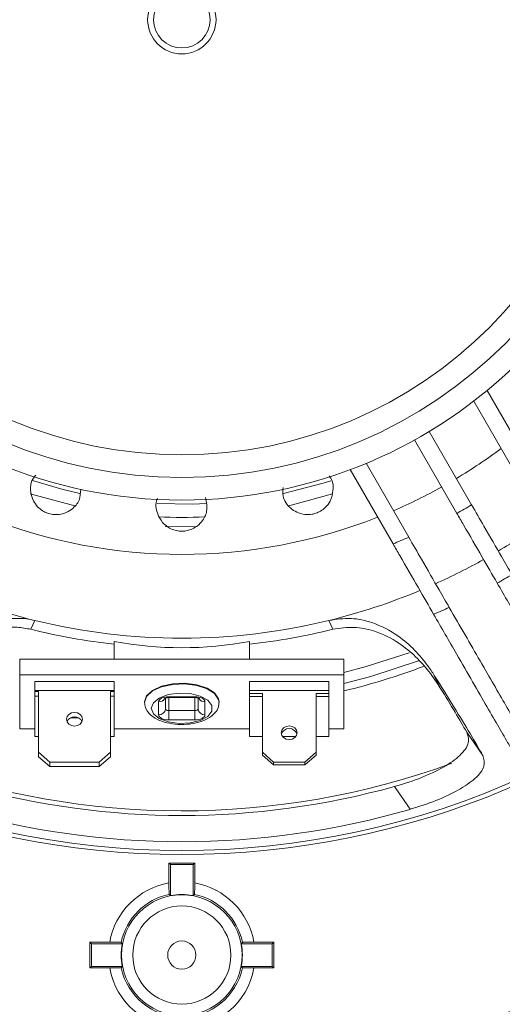
# Model space of a CAD drawing. Extents: x 0 to 1218, y 0 to 893.
# Drawn here: x 966 to 1009, y 234 to 321 of the extents above; entities that cross this region are included whole.
import ezdxf

# ---------------------------------------------------------------- set-up
doc = ezdxf.new("R2010")
doc.units = 0
doc.header["$LTSCALE"] = 4
doc.header["$MEASUREMENT"] = 0
doc.layers.get('0').update_dxf_attribs({"linetype": 'CONTINUOUS'})

msp = doc.modelspace()

# ---------------------------------------------------------------- linework, layer by layer
at = {"color": 7, "linetype": 'Continuous', "lineweight": 15}
for p, q in [((1007.574, 288.478), (1011.368, 281.906)), ((1006.387, 287.535), (1010.164, 280.993)), ((1002.448, 284.856), (1006.199, 278.36)), ((1001.149, 284.106), (1004.9, 277.61)), ((995.45, 281.478), (999.244, 274.906)), ((996.86, 282.035), (1000.637, 275.493)), ((967.537, 268.133), (967.181, 267.351)), ((993.923, 267.351), (993.567, 268.133)), ((974.552, 266.279), (974.552, 264.695)), ((986.552, 266.279), (986.552, 264.695)), ((966.202, 264.695), (994.902, 264.695)), ((966.202, 263.31), (966.202, 264.695)), ((994.902, 263.31), (994.902, 264.695)), ((966.202, 263.31), (966.202, 258.56)), ((966.202, 263.31), (994.902, 263.31)), ((994.902, 263.31), (994.902, 258.56)), ((1002.895, 263.278), (1003.459, 262.117)), ((974.552, 262.724), (967.552, 262.724)), ((967.552, 262.724), (967.552, 261.924)), ((974.552, 262.724), (974.552, 261.924)), ((993.552, 262.724), (986.552, 262.724)), ((986.552, 261.924), (986.552, 262.724)), ((993.552, 261.924), (993.552, 262.724)), ((967.552, 261.837), (967.552, 261.924)), ((967.552, 261.924), (974.552, 261.924)), ((967.552, 261.837), (967.877, 261.837)), ((967.552, 261.438), (967.552, 261.837)), ((967.552, 261.438), (967.877, 261.438)), ((967.552, 257.867), (967.552, 261.438)), ((967.877, 261.837), (967.877, 256.468)), ((974.552, 261.837), (974.227, 261.837)), ((974.227, 261.837), (974.227, 256.468)), ((974.552, 261.438), (974.227, 261.438)), ((974.552, 261.837), (974.552, 261.924)), ((974.552, 261.837), (974.552, 261.438)), ((974.552, 257.867), (974.552, 261.438)), ((979.402, 261.388), (981.702, 261.388)), ((986.552, 261.664), (986.552, 261.924)), ((986.552, 261.924), (993.552, 261.924)), ((986.552, 261.664), (987.677, 261.664)), ((986.552, 261.664), (986.552, 261.414)), ((986.552, 261.414), (987.677, 261.414)), ((986.552, 257.867), (986.552, 261.414)), ((987.677, 261.664), (987.677, 256.468)), ((993.552, 261.664), (992.427, 261.664)), ((992.427, 261.664), (992.427, 256.468)), ((993.552, 261.414), (992.427, 261.414)), ((993.552, 261.664), (993.552, 261.924)), ((993.552, 261.414), (993.552, 261.664)), ((993.552, 257.867), (993.552, 261.414)), ((977.252, 260.935), (977.252, 260.883)), ((978.502, 259.788), (978.502, 260.938)), ((979.102, 261.266), (979.102, 260.308)), ((979.402, 261.308), (981.702, 261.308)), ((982.002, 260.308), (982.002, 261.265)), ((982.602, 260.938), (982.602, 259.788)), ((983.852, 260.883), (983.852, 260.935)), ((979.402, 260.158), (979.402, 259.338)), ((979.402, 260.158), (981.702, 260.158)), ((981.702, 260.158), (981.702, 259.338)), ((981.702, 259.338), (979.402, 259.338)), ((966.202, 258.56), (967.552, 258.56)), ((967.552, 257.867), (967.877, 257.867)), ((974.227, 257.867), (974.552, 257.867)), ((974.552, 258.56), (986.552, 258.56)), ((986.552, 257.867), (987.677, 257.867)), ((989.468, 257.867), (990.637, 257.867)), ((992.427, 257.867), (993.552, 257.867)), ((993.552, 258.56), (994.902, 258.56)), ((1005.767, 258.251), (1007.195, 256.176)), ((967.877, 256.468), (968.877, 255.602)), ((967.877, 256.068), (967.877, 256.468)), ((973.227, 255.602), (974.227, 256.468)), ((974.227, 256.468), (974.227, 256.068)), ((987.677, 256.468), (988.677, 255.602)), ((987.677, 256.218), (987.677, 256.468)), ((988.677, 255.352), (987.677, 256.218)), ((991.427, 255.602), (992.427, 256.468)), ((992.427, 256.218), (991.427, 255.352)), ((992.427, 256.468), (992.427, 256.218)), ((968.877, 255.202), (967.877, 256.068)), ((968.877, 255.602), (973.227, 255.602)), ((968.877, 255.602), (968.877, 255.202)), ((974.227, 256.068), (973.227, 255.202)), ((973.227, 255.202), (973.227, 255.602)), ((988.677, 255.602), (991.427, 255.602)), ((988.677, 255.602), (988.677, 255.352)), ((988.677, 255.352), (991.427, 255.352)), ((991.427, 255.352), (991.427, 255.602)), ((968.877, 255.202), (973.227, 255.202)), ((1000.76, 251.425), (999.371, 253.443)), ((979.413, 246.671), (979.552, 246.531)), ((979.413, 246.671), (981.692, 246.671)), ((979.413, 244.913), (979.413, 246.671)), ((981.552, 246.531), (979.552, 246.531)), ((979.552, 246.531), (979.552, 243.797)), ((981.692, 246.671), (981.552, 246.531)), ((981.552, 243.797), (981.552, 246.531)), ((981.692, 246.671), (981.692, 244.913)), ((979.552, 243.797), (979.43, 243.898)), ((981.675, 243.898), (981.552, 243.797)), ((972.413, 239.671), (972.552, 239.531)), ((972.413, 239.671), (974.17, 239.671)), ((972.413, 237.392), (972.413, 239.671)), ((975.186, 239.654), (975.286, 239.531)), ((985.818, 239.531), (985.919, 239.654)), ((986.934, 239.671), (988.692, 239.671)), ((988.692, 239.671), (988.552, 239.531)), ((988.692, 239.671), (988.692, 237.392)), ((972.552, 239.531), (972.552, 237.531)), ((975.286, 239.531), (972.552, 239.531)), ((988.552, 239.531), (985.818, 239.531)), ((988.552, 237.531), (988.552, 239.531)), ((972.413, 237.392), (972.552, 237.531)), ((974.17, 237.392), (972.413, 237.392)), ((972.552, 237.531), (975.286, 237.531)), ((975.286, 237.531), (975.186, 237.409)), ((985.919, 237.409), (985.818, 237.531)), ((985.818, 237.531), (988.552, 237.531)), ((988.692, 237.392), (986.934, 237.392)), ((988.692, 237.392), (988.552, 237.531))]:
    msp.add_line(p, q, dxfattribs=at)
at = {"color": 8, "linetype": 'Continuous', "lineweight": 15}
for p, q in [((979.402, 261.388), (979.402, 261.308)), ((981.702, 261.388), (981.702, 261.308)), ((979.402, 260.158), (979.402, 261.308)), ((981.702, 260.158), (981.702, 261.308)), ((971.409, 259.517), (970.696, 259.517))]:
    msp.add_line(p, q, dxfattribs=at)
at = {"color": 8, "linetype": 'Continuous', "lineweight": 15, "flags": 128}
for points in [[(967.327, 280.504), (969.929, 279.75), (971.538, 279.371)], [(989.544, 279.366), (993.055, 280.276), (993.729, 280.488)], [(967.14, 279.342), (970.754, 278.354), (971.116, 278.273)], [(989.991, 278.273), (990.35, 278.354), (993.896, 279.321)], [(978.377, 278.468), (981.528, 278.424), (982.698, 278.466)], [(979.071, 276.442), (979.56, 276.428), (981.924, 276.438)], [(994.902, 262.555), (997.274, 263.186), (1001.505, 264.574)], [(977.252, 260.883), (977.431, 261.419), (977.948, 261.896), (978.747, 262.264), (979.742, 262.482), (980.825, 262.527), (981.878, 262.394), (982.787, 262.097), (983.454, 261.668), (983.807, 261.154), (983.852, 260.881)]]:
    msp.add_lwpolyline(points, dxfattribs=at)
at = {"color": 7, "linetype": 'Continuous', "lineweight": 15, "flags": 128}
for points in [[(994.902, 263.538), (996.865, 264.061), (1000.666, 265.284)], [(983.852, 260.935), (983.807, 261.206), (983.454, 261.72), (982.787, 262.149), (981.878, 262.446), (980.825, 262.579), (979.742, 262.534), (978.747, 262.316), (977.948, 261.948), (977.431, 261.47), (977.252, 260.935)], [(977.852, 260.363), (978.035, 259.875), (978.557, 259.454), (979.349, 259.155), (980.303, 259.019), (981.291, 259.065), (982.179, 259.286), (982.848, 259.652), (983.206, 260.115), (983.206, 260.611), (982.848, 261.074), (982.179, 261.44), (981.291, 261.662), (980.303, 261.707), (979.349, 261.572), (978.557, 261.273), (978.035, 260.851), (977.852, 260.363)], [(978.502, 260.938), (978.52, 261.026), (978.571, 261.11), (978.654, 261.188), (978.766, 261.256), (978.902, 261.312), (979.058, 261.354), (979.227, 261.38), (979.402, 261.388)], [(981.702, 261.388), (981.878, 261.38), (982.047, 261.354), (982.202, 261.312), (982.339, 261.256), (982.451, 261.188), (982.534, 261.11), (982.585, 261.026), (982.602, 260.938)], [(971.052, 260.002), (970.784, 259.955), (970.557, 259.824), (970.406, 259.627), (970.352, 259.395), (970.406, 259.163), (970.557, 258.967), (970.784, 258.835), (971.052, 258.789), (971.32, 258.835), (971.547, 258.967), (971.699, 259.163), (971.752, 259.395), (971.699, 259.627), (971.547, 259.824), (971.32, 259.955), (971.052, 260.002)], [(979.402, 259.338), (979.227, 259.347), (979.058, 259.372), (978.902, 259.414), (978.766, 259.47), (978.654, 259.538), (978.571, 259.616), (978.52, 259.7), (978.502, 259.788)], [(979.102, 260.308), (979.108, 260.279), (979.125, 260.25), (979.153, 260.224), (979.19, 260.202), (979.236, 260.183), (979.287, 260.169), (979.344, 260.161), (979.402, 260.158)], [(981.702, 260.158), (981.761, 260.161), (981.817, 260.169), (981.869, 260.183), (981.914, 260.202), (981.952, 260.224), (981.979, 260.25), (981.996, 260.279), (982.002, 260.308)], [(982.602, 259.788), (982.585, 259.7), (982.534, 259.616), (982.451, 259.538), (982.339, 259.47), (982.202, 259.414), (982.047, 259.372), (981.878, 259.347), (981.702, 259.338)], [(990.052, 258.806), (989.784, 258.76), (989.557, 258.629), (989.406, 258.432), (989.352, 258.2), (989.406, 257.968), (989.557, 257.772), (989.784, 257.64), (990.052, 257.594), (990.32, 257.64), (990.547, 257.772), (990.699, 257.968), (990.752, 258.2), (990.699, 258.432), (990.547, 258.629), (990.32, 258.76), (990.052, 258.806)]]:
    msp.add_lwpolyline(points, dxfattribs=at)
at = {"color": 7, "linetype": 'Continuous', "lineweight": 15}
for centre, radius in [((980.552, 321.281), 137), ((980.552, 321.281), 134), ((980.552, 321.281), 122.663), ((980.552, 321.281), 73.86), ((980.552, 321.281), 42.5), ((980.552, 321.281), 40.5), ((980.552, 321.281), 38.5), ((980.552, 321.281), 3.025), ((980.552, 321.281), 2.5), ((980.552, 238.531), 5.343), ((980.552, 238.531), 4.343), ((980.552, 238.531), 1.25)]:
    msp.add_circle(centre, radius, dxfattribs=at)
for centre, radius, start, end in [((980.552, 321.281), 47.306, 300.90842, 306.67654), ((980.552, 321.281), 47.306, 293.32346, 299.09158), ((980.552, 321.281), 50, 299.14053, 300.85947), ((980.552, 321.281), 47.306, 248.50944, 291.49056), ((980.552, 321.281), 54.718, 300.78535, 305.7688), ((980.552, 321.281), 50, 291.95215, 293.68468), ((980.552, 321.281), 92.421, 210.42041, 329.57959), ((980.552, 321.281), 92.5, 285.79592, 329.57959), ((980.552, 321.281), 54.718, 294.2312, 299.21465), ((980.552, 321.281), 57.127, 299.24776, 300.75224), ((980.552, 321.281), 54.718, 247.34985, 256.24032), ((980.552, 321.281), 54.718, 283.75968, 292.65015), ((980.552, 321.281), 57.127, 292.96162, 294.47519), ((980.552, 321.281), 54.718, 256.24032, 283.75968), ((980.552, 321.281), 55.563, 256.07538, 263.80081), ((980.552, 321.281), 55.563, 276.19919, 283.92462), ((971.019, 258.915), 0.687, 87.22634, 155.93404), ((971.085, 258.915), 0.687, 24.06589, 92.77365), ((978.54, 260.351), 0.564, 266.18913, 355.5976), ((982.565, 260.351), 0.564, 184.4024, 273.81087), ((990.052, 257.848), 0.722, 18.34599, 161.65401), ((980.552, 321.281), 73.5, 245.47869, 294.52135), ((980.552, 321.281), 70.4, 254.49554, 285.50446), ((980.552, 321.281), 72.721, 253.86607, 286.13393), ((980.552, 321.281), 94.146, 285.782, 311.81244), ((980.552, 238.531), 6.483, 100.12506, 169.87494), ((980.552, 238.531), 6.483, 10.12506, 79.87494), ((980.552, 238.531), 5.483, 101.81355, 168.18645), ((980.552, 238.531), 5.36, 79.24821, 100.75179), ((980.552, 238.531), 5.483, 11.81355, 78.18645), ((980.552, 238.531), 5.36, 169.24821, 190.75179), ((980.552, 238.531), 5.36, 349.24821, 10.75179), ((980.552, 238.531), 6.483, 190.12506, 349.87494), ((980.552, 238.531), 5.483, 191.81355, 348.18645)]:
    msp.add_arc(centre, radius, start, end, dxfattribs=at)
at = {"color": 8, "linetype": 'Continuous', "lineweight": 15}
for centre, radius, start, end in [((980.552, 321.281), 44.031, 267.35088, 272.64913), ((980.552, 321.281), 61.085, 283.58679, 290.49247), ((978.52, 261.551), 0.613, 268.35562, 326.94433), ((982.585, 261.551), 0.613, 213.18715, 271.63911), ((980.552, 321.281), 69.992, 249.91443, 289.97079)]:
    msp.add_arc(centre, radius, start, end, dxfattribs=at)
at = {"color": 7, "linetype": 'Continuous', "lineweight": 15}
msp.add_ellipse((980.552, 304.902), major_axis=(0, 39.184), ratio=0.908445, start_param=2.972228, end_param=3.310957, dxfattribs=at)
for points, knots in [([(967.621, 280.977), (967.524, 280.864), (967.164, 280.446), (967.117, 279.645), (967.338, 278.791), (967.734, 278.217), (968.184, 277.845), (968.646, 277.616), (969.118, 277.501), (969.635, 277.486), (970.245, 277.613), (970.96, 278.023), (971.562, 278.75), (971.589, 279.414), (971.603, 279.747)], [0, 0, 0, 0, 0.061434, 0.226768, 0.331339, 0.405913, 0.455739, 0.49603, 0.536482, 0.573869, 0.629257, 0.715209, 0.857031, 1, 1, 1, 1]), ([(989.514, 279.894), (989.492, 279.64), (989.435, 278.965), (989.94, 278.211), (990.689, 277.688), (991.307, 277.495), (991.921, 277.49), (992.406, 277.598), (992.875, 277.816), (993.341, 278.182), (993.793, 278.815), (993.996, 279.769), (993.931, 280.549), (993.604, 280.896), (993.589, 280.913)], [0, 0, 0, 0, 0.106572, 0.28406, 0.359539, 0.435751, 0.477016, 0.518522, 0.555904, 0.606318, 0.682057, 0.807068, 0.99061, 1, 1, 1, 1]), ([(978.407, 278.914), (978.397, 278.896), (978.164, 278.472), (978.307, 277.724), (978.731, 276.88), (979.268, 276.398), (979.797, 276.14), (980.308, 276.026), (980.8, 276.028), (981.306, 276.14), (981.859, 276.407), (982.448, 276.964), (982.884, 277.88), (982.741, 278.6), (982.66, 279.005)], [0, 0, 0, 0, 0.008001, 0.195062, 0.306622, 0.381922, 0.433183, 0.473757, 0.514521, 0.551593, 0.605219, 0.687765, 0.824161, 1, 1, 1, 1]), ([(1006.199, 278.36), (1006.563, 277.729), (1007.486, 276.13), (1008.748, 273.945), (1009.466, 272.701), (1009.763, 272.187)], [0, 0, 0, 0, 0.276209, 0.700893, 1, 1, 1, 1]), ([(1008.464, 271.437), (1008.03, 272.188), (1007.163, 273.689), (1005.853, 275.958), (1005.097, 277.268), (1004.9, 277.61)], [0, 0, 0, 0, 0.424964, 0.849961, 1, 1, 1, 1]), ([(1000.637, 275.493), (1001.012, 274.844), (1001.952, 273.215), (1003.217, 271.024), (1003.932, 269.787), (1004.22, 269.288)], [0, 0, 0, 0, 0.282997, 0.710754, 1, 1, 1, 1]), ([(1002.838, 268.681), (1002.399, 269.441), (1001.522, 270.961), (1000.201, 273.248), (999.441, 274.565), (999.244, 274.906)], [0, 0, 0, 0, 0.425683, 0.851297, 1, 1, 1, 1]), ([(1016.638, 257.279), (1016.622, 257.307), (1016.585, 257.371), (1016.291, 257.879), (1015.794, 258.741), (1015.09, 259.959), (1014.204, 261.495), (1013.137, 263.343), (1011.877, 265.526), (1010.348, 268.174), (1009.129, 270.285), (1008.464, 271.437)], [0, 0, 0, 0, 0.086327, 0.195719, 0.308288, 0.420857, 0.530249, 0.639641, 0.752211, 0.864782, 1, 1, 1, 1]), ([(1004.22, 269.288), (1005.164, 267.652), (1007.075, 264.342), (1008.974, 261.053), (1010.258, 258.829), (1011.092, 257.384), (1011.734, 256.273), (1012.277, 255.333), (1012.359, 255.19), (1012.408, 255.105)], [0, 0, 0, 0, 0.194141, 0.392693, 0.501856, 0.611019, 0.723359, 0.835699, 1, 1, 1, 1]), ([(958.21, 263.278), (958.578, 263.82), (959.312, 264.902), (960.864, 266.435), (962.758, 267.664), (964.828, 268.309), (966.464, 268.355), (967.295, 268.183), (967.537, 268.133)], [0, 0, 0, 0, 0.212375, 0.424208, 0.63389, 0.81021, 0.944648, 1, 1, 1, 1]), ([(993.567, 268.133), (994.229, 268.23), (995.549, 268.423), (997.732, 267.922), (999.638, 266.895), (1001.204, 265.519), (1002.212, 264.315), (1002.707, 263.563), (1002.895, 263.278)], [0, 0, 0, 0, 0.148598, 0.296178, 0.520612, 0.704062, 0.887931, 1, 1, 1, 1]), ([(1011.06, 254.44), (1011.044, 254.468), (1011.007, 254.531), (1010.715, 255.038), (1010.219, 255.896), (1009.519, 257.109), (1008.636, 258.639), (1007.573, 260.48), (1006.318, 262.653), (1004.773, 265.329), (1003.529, 267.484), (1002.838, 268.681)], [0, 0, 0, 0, 0.085774, 0.194585, 0.30656, 0.418534, 0.527346, 0.636159, 0.748128, 0.860098, 1, 1, 1, 1]), ([(957.645, 262.117), (958.012, 262.678), (958.745, 263.799), (960.248, 265.369), (962.073, 266.666), (963.995, 267.417), (965.807, 267.605), (966.779, 267.425), (967.181, 267.351)], [0, 0, 0, 0, 0.223581, 0.446557, 0.62301, 0.800686, 0.917491, 1, 1, 1, 1]), ([(993.923, 267.351), (994.555, 267.446), (995.814, 267.634), (997.898, 267.18), (999.748, 266.226), (1001.293, 264.937), (1002.52, 263.554), (1003.13, 262.62), (1003.459, 262.117)], [0, 0, 0, 0, 0.128281, 0.255521, 0.454866, 0.62644, 0.798433, 1, 1, 1, 1]), ([(1002.895, 263.278), (1003.493, 262.321), (1004.681, 260.423), (1006.128, 258.034), (1006.838, 256.798), (1007.195, 256.176)], [0, 0, 0, 0, 0.3354721, 0.6654924, 1, 1, 1, 1]), ([(1003.459, 262.117), (1003.903, 261.391), (1004.796, 259.93), (1005.442, 258.813), (1005.767, 258.251)], [0, 0, 0, 0, 0.497124, 1, 1, 1, 1]), ([(977.252, 260.883), (977.268, 260.733), (977.306, 260.377), (977.636, 259.884), (978.197, 259.448), (978.984, 259.119), (979.951, 258.933), (980.985, 258.919), (981.978, 259.079), (982.856, 259.409), (983.471, 259.878), (983.821, 260.406), (983.82, 260.748), (983.819, 260.879)], [0, 0, 0, 0, 0.061627, 0.146552, 0.236349, 0.337166, 0.440757, 0.543482, 0.646563, 0.751353, 0.860201, 0.946615, 1, 1, 1, 1]), ([(979.017, 261.23), (979.016, 261.229), (979.011, 261.226), (979.038, 261.243), (979.103, 261.268), (979.207, 261.294), (979.314, 261.306), (979.382, 261.307), (979.402, 261.308)], [0, 0, 0, 0, 0.057894, 0.24803, 0.438926, 0.653362, 0.897832, 1, 1, 1, 1]), ([(981.702, 261.308), (981.753, 261.306), (981.851, 261.302), (981.973, 261.277), (982.053, 261.25), (982.09, 261.228), (982.088, 261.23), (982.087, 261.23)], [0, 0, 0, 0, 0.25898, 0.497547, 0.707064, 0.895771, 1, 1, 1, 1]), ([(1005.767, 258.251), (1005.859, 257.99), (1006.067, 257.401), (1005.454, 256.362), (1004.029, 255.281), (1002.068, 254.319), (1000.424, 253.741), (999.506, 253.481), (999.371, 253.443)], [0, 0, 0, 0, 0.171051, 0.386384, 0.583537, 0.771762, 0.966512, 1, 1, 1, 1]), ([(1007.195, 256.176), (1007.284, 255.867), (1007.461, 255.25), (1006.631, 254.168), (1005.097, 253.117), (1003.069, 252.16), (1001.534, 251.671), (1000.76, 251.425)], [0, 0, 0, 0, 0.209271, 0.419225, 0.615292, 0.806184, 1, 1, 1, 1]), ([(979.43, 243.898), (979.428, 243.91), (979.424, 243.935), (979.419, 244.11), (979.415, 244.364), (979.413, 244.648), (979.413, 244.837), (979.413, 244.913)], [0, 0, 0, 0, 0.211508, 0.423082, 0.636471, 0.853914, 1, 1, 1, 1]), ([(981.692, 244.913), (981.692, 244.87), (981.692, 244.712), (981.69, 244.445), (981.687, 244.162), (981.682, 243.968), (981.677, 243.903), (981.675, 243.899), (981.675, 243.898)], [0, 0, 0, 0, 0.0819661, 0.3039813, 0.525558, 0.7442541, 0.9587367, 1, 1, 1, 1]), ([(974.17, 239.671), (974.213, 239.671), (974.371, 239.671), (974.638, 239.669), (974.922, 239.666), (975.116, 239.661), (975.18, 239.656), (975.185, 239.654), (975.186, 239.654)], [0, 0, 0, 0, 0.0819683, 0.3039819, 0.5255571, 0.7442547, 0.9587367, 1, 1, 1, 1]), ([(985.919, 239.654), (985.931, 239.656), (985.956, 239.659), (986.131, 239.665), (986.385, 239.668), (986.669, 239.67), (986.858, 239.671), (986.934, 239.671)], [0, 0, 0, 0, 0.2115077, 0.4230803, 0.6364692, 0.8539101, 1, 1, 1, 1]), ([(975.186, 237.409), (975.173, 237.407), (975.148, 237.403), (974.974, 237.398), (974.719, 237.394), (974.436, 237.392), (974.247, 237.392), (974.17, 237.392)], [0, 0, 0, 0, 0.2115077, 0.4230803, 0.6364692, 0.8539101, 1, 1, 1, 1]), ([(986.934, 237.392), (986.891, 237.392), (986.733, 237.392), (986.466, 237.393), (986.183, 237.397), (985.989, 237.402), (985.924, 237.406), (985.92, 237.408), (985.919, 237.409)], [0, 0, 0, 0, 0.0819683, 0.3039819, 0.5255571, 0.7442547, 0.9587367, 1, 1, 1, 1])]:
    msp.add_open_spline(points, degree=3, knots=knots, dxfattribs=at)

doc.saveas('drawing.dxf')
